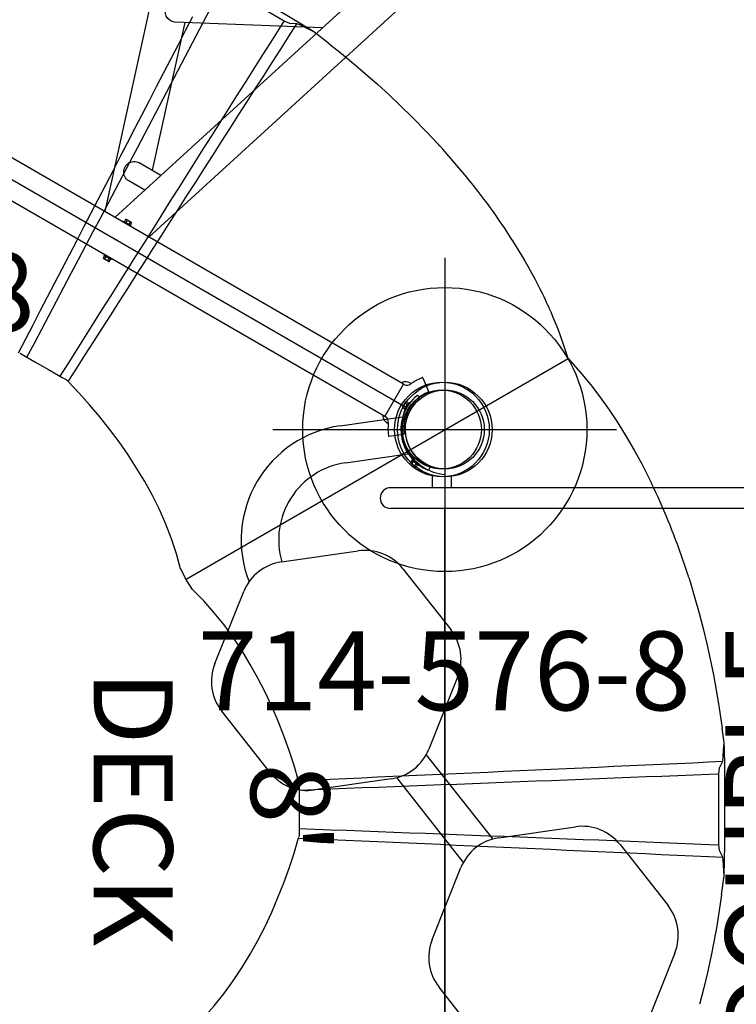
# Model space of a CAD drawing. Extents: x -145 to 551, y 358 to 898.
# Drawn here: x 88 to 134, y 581 to 644 of the extents above; entities that cross this region are included whole.
import ezdxf
from ezdxf.enums import TextEntityAlignment as Align

# ---------------------------------------------------------------- set-up
doc = ezdxf.new("R2010")
doc.units = 0
doc.header["$MEASUREMENT"] = 0
doc.linetypes.add('CENTER', pattern=[0.6, 0.375, -0.075, 0.075, -0.075])
doc.layers.get('0').update_dxf_attribs({"color": 5, "linetype": 'CONTINUOUS'})
for name, color, linetype in [('2DPOST', 7, 'CONTINUOUS'), ('MTXT', 7, 'CONTINUOUS'), ('PARTNO', 7, 'CONTINUOUS'), ('PHASE-1', 6, 'CONTINUOUS'), ('TXT', 7, 'CENTER'), ('TXT-HT', 7, 'CONTINUOUS')]:
    doc.layers.add(name, color=color, linetype=linetype)
doc.layers.add('Ft', color=1, linetype='CONTINUOUS', plot=False)
doc.layers.add('Node', color=7, linetype='CONTINUOUS', plot=False)
doc.styles.add('ROMANS', font='ROMANS.SHX', dxfattribs={"height": 5})
doc.styles.add('SIMPLEX', font='simplex.shx')

# ---------------------------------------------------------------- blocks, each defined once
blk = doc.blocks.new('23970900')
for p, q in [((96, 19), (96, -19)), ((-3.257, -19), (99.44, -19)), ((-3.257, -20.31), (99.44, -20.31)), ((95.583, -20.31), (95.583, -21.063)), ((96.783, -20.31), (96.783, -21.063))]:
    blk.add_line(p, q)
for radius in [3, 2.5]:
    blk.add_circle((96.183, -24.002), radius)
blk.add_arc((99.44, -19.655), 0.655, 270, 90)
at = {"layer": 'Node'}
blk.add_point((96, 0), dxfattribs=at)
blk = doc.blocks.new('23503900')
for p, q in [((0, -21.155), (0, 21.155)), ((39.355, -46.722), (2.464, -25.423))]:
    blk.add_line(p, q)
blk.add_arc((-0.25, -24.144), 3, 334.78019, 85.21981)
at = {"layer": 'Node'}
for p in [(0, 0), (0, -24), (20.785, -36)]:
    blk.add_point(p, dxfattribs=at)
at = {"layer": 'MTXT', "style": 'SIMPLEX'}
blk.add_text('DECK', height=5, rotation=90, dxfattribs=at).set_placement((20.392, 0), align=Align.MIDDLE)
at = {"layer": 'TXT', "style": 'SIMPLEX'}
blk.add_text('DECK', height=5, rotation=90, dxfattribs=at).set_placement((20.392, 0), align=Align.MIDDLE)
at = {"layer": 'TXT-HT', "style": 'SIMPLEX', "flags": 8}
blk.add_attdef('HT', text='', height=5, rotation=90, dxfattribs=at).set_placement((12.287, 0), align=Align.CENTER)
blk = doc.blocks.new('23848800')
for p, q in [((-1.188, -20.3), (-1.188, 20.2)), ((1.187, -20.3), (1.187, 20.2)), ((57.364, 19.36), (1.187, 1.57)), ((14.095, 3.167), (4.951, 0.271)), ((18.149, -4.55), (13.802, 3.723)), ((58.081, -17.196), (1.187, 0.821)), ((3.636, 0.045), (3.636, 1.213)), ((4.951, -0.371), (4.951, 1.213)), ((-1.424, 0.137), (-1.408, 0.165)), ((-1.424, 0.137), (-1.424, -0.237)), ((-1.407, 0.166), (-1.408, 0.165)), ((-1.407, 0.166), (-1.256, 0.166)), ((-1.407, 0.061), (-1.256, 0.061)), ((-1.234, 0.21), (-1.188, 0.21)), ((-1.234, -0.31), (-1.234, 0.21)), ((1.241, 0.21), (1.191, 0.21)), ((1.241, -0.31), (1.241, 0.21)), ((1.414, 0.166), (1.263, 0.166)), ((1.414, 0.06), (1.263, 0.06)), ((1.415, 0.166), (1.414, 0.166)), ((1.431, 0.137), (1.415, 0.166)), ((1.431, -0.237), (1.431, 0.137)), ((-1.424, -0.237), (-1.408, -0.265)), ((-1.412, -0.255), (-1.407, -0.266)), ((-1.407, -0.155), (-1.256, -0.155)), ((-1.407, -0.266), (-1.256, -0.266)), ((-1.234, -0.31), (-1.188, -0.31)), ((1.241, -0.31), (1.191, -0.31)), ((1.414, -0.157), (1.263, -0.157)), ((1.414, -0.266), (1.263, -0.266)), ((1.431, -0.237), (1.415, -0.266)), ((1.425, -0.245), (1.428, -0.234)), ((57.364, -19.46), (1.187, -1.67)), ((-1.188, -20.3), (1.187, -20.3)), ((-1.188, -20.34), (-1.188, -20.32)), ((1.187, -20.34), (1.187, -20.32)), ((-1.577, -21.895), (-2.149, -21.15)), ((2.149, -21.15), (1.577, -21.895)), ((1.589, -20.766), (1.578, -20.759)), ((1.763, -20.857), (1.751, -20.852)), ((1.768, -20.86), (2.143, -21.107))]:
    blk.add_line(p, q)
for points in [[(13.744, 3.898), (13.739, 4.061), (13.777, 4.224), (13.855, 4.376), (13.969, 4.507), (14.11, 4.606), (14.269, 4.669), (14.436, 4.688), (14.598, 4.665), (14.743, 4.6), (14.863, 4.497), (14.938, 4.389)], [(13.802, 3.723), (13.791, 3.746), (13.744, 3.898)], [(3.636, 1.213), (3.643, 1.307), (3.663, 1.398), (3.696, 1.486), (3.741, 1.568), (3.797, 1.643), (3.863, 1.709), (3.938, 1.765), (4.021, 1.81), (4.109, 1.842), (4.2, 1.862), (4.294, 1.869), (4.387, 1.862), (4.479, 1.842), (4.567, 1.81), (4.649, 1.765), (4.724, 1.709), (4.791, 1.643), (4.847, 1.568), (4.892, 1.486), (4.925, 1.398), (4.945, 1.307), (4.951, 1.213)], [(-1.421, 0.135), (-1.423, 0.125), (-1.423, 0.114), (-1.423, 0.103), (-1.421, 0.093), (-1.417, 0.082), (-1.412, 0.072), (-1.407, 0.061)], [(-1.407, 0.061), (-1.412, 0.04), (-1.417, 0.018), (-1.421, -0.003), (-1.423, -0.025), (-1.423, -0.047), (-1.423, -0.069), (-1.421, -0.091), (-1.417, -0.112), (-1.412, -0.134), (-1.407, -0.155)], [(-1.408, 0.165), (-1.412, 0.156), (-1.417, 0.146), (-1.421, 0.135)], [(-1.256, 0.166), (-1.25, 0.167), (-1.245, 0.169), (-1.241, 0.173), (-1.237, 0.178), (-1.235, 0.185), (-1.234, 0.192)], [(-1.256, 0.061), (-1.25, 0.062), (-1.245, 0.063), (-1.241, 0.065), (-1.237, 0.067), (-1.235, 0.071), (-1.234, 0.074)], [(1.263, 0.166), (1.258, 0.167), (1.253, 0.169), (1.248, 0.173), (1.245, 0.178), (1.242, 0.185), (1.241, 0.192)], [(1.263, 0.06), (1.258, 0.06), (1.253, 0.061), (1.248, 0.063), (1.245, 0.066), (1.242, 0.069), (1.241, 0.073)], [(1.414, 0.06), (1.42, 0.07), (1.425, 0.081), (1.428, 0.092), (1.43, 0.102), (1.431, 0.113), (1.43, 0.124), (1.428, 0.135)], [(1.414, -0.157), (1.42, -0.135), (1.425, -0.114), (1.428, -0.092), (1.43, -0.07), (1.431, -0.049), (1.43, -0.027), (1.428, -0.005), (1.425, 0.017), (1.42, 0.038), (1.414, 0.06)], [(1.428, 0.135), (1.425, 0.145), (1.42, 0.156), (1.415, 0.166)], [(-1.407, -0.155), (-1.412, -0.166), (-1.417, -0.177), (-1.421, -0.188), (-1.423, -0.2), (-1.423, -0.211), (-1.423, -0.222), (-1.421, -0.233)], [(-1.421, -0.233), (-1.417, -0.244), (-1.412, -0.255)], [(-1.256, -0.155), (-1.25, -0.156), (-1.245, -0.157), (-1.241, -0.158), (-1.237, -0.161), (-1.235, -0.164), (-1.234, -0.167)], [(-1.256, -0.266), (-1.25, -0.267), (-1.245, -0.269), (-1.241, -0.273), (-1.237, -0.278), (-1.235, -0.285), (-1.234, -0.292)], [(1.263, -0.157), (1.258, -0.157), (1.253, -0.158), (1.248, -0.16), (1.245, -0.163), (1.242, -0.166), (1.241, -0.169)], [(1.263, -0.266), (1.258, -0.267), (1.253, -0.269), (1.248, -0.273), (1.245, -0.278), (1.242, -0.285), (1.241, -0.292)], [(1.428, -0.234), (1.43, -0.223), (1.431, -0.212), (1.43, -0.201), (1.428, -0.189), (1.425, -0.179), (1.42, -0.168), (1.414, -0.157)], [(1.414, -0.266), (1.42, -0.256), (1.425, -0.245)], [(1.751, -20.852), (1.733, -20.843), (1.709, -20.831), (1.683, -20.817), (1.656, -20.803), (1.63, -20.788), (1.607, -20.776), (1.589, -20.766)]]:
    blk.add_lwpolyline(points)
for centre, radius, start, end in [((-0.811, -20.649), 0.65, 125.56486, 184.99835), ((-1.562, -20.339), 0.375, 293.39577, 0), ((-1.168, -20.32), 0.02, 112.49956, 180), ((1.167, -20.32), 0.02, 0, 67.50044), ((1.562, -20.339), 0.375, 180.24701, 246.60423), ((0.811, -20.649), 0.65, 355.16993, 54.43514), ((-2.125, -21.131), 0.03, 127.01306, 217.5), ((0, -23.95), 3.56, 113.3955, 127.01246), ((0, -23.95), 3.56, 63.77007, 66.64687), ((2.125, -21.131), 0.03, 322.5, 49.78516), ((0, -23.95), 2.56, 53.16367, 126.83633), ((-1.553, -21.877), 0.03, 217.5, 306.83633), ((1.553, -21.877), 0.03, 233.16367, 322.5)]:
    blk.add_arc(centre, radius, start, end)
at = {"layer": 'Node'}
blk.add_point((0, 0), dxfattribs=at)
blk = doc.blocks.new('236806C0')
for p, q in [((74.834, 49.188), (74.833, 49.189)), ((75.8, 48.448), (74.834, 49.188)), ((64.663, 45.313), (64.664, 45.315)), ((64.664, 45.313), (64.663, 45.312)), ((64.663, 45.312), (64.663, 45.313)), ((64.663, 45.313), (64.664, 45.313)), ((64.664, 45.315), (64.664, 45.313)), ((69.26, 42.659), (69.262, 42.661)), ((69.26, 42.658), (69.26, 42.659)), ((69.26, 42.659), (69.261, 42.658)), ((69.261, 42.658), (69.26, 42.658)), ((69.261, 42.658), (69.262, 42.661)), ((82.828, 41.961), (82.784, 42.009)), ((82.835, 41.953), (82.828, 41.961)), ((83.007, 41.763), (82.835, 41.953)), ((85.118, 39.248), (85.01, 39.386)), ((85.134, 39.227), (85.118, 39.248)), ((85.243, 39.087), (85.134, 39.227)), ((66.742, 14.519), (90.953, 28.509)), ((59.236, 27.089), (59.227, 27.099)), ((97.355, 18.061), (97.288, 18.225)), ((97.365, 18.037), (97.355, 18.061)), ((97.43, 17.874), (97.365, 18.037)), ((100.831, 4.16), (100.712, 5.087)), ((100.831, 4.159), (100.831, 4.16)), ((92.392, 2.598), (92.389, 2.597)), ((92.389, 2.597), (92.389, 2.598)), ((92.389, 2.598), (92.389, 2.598)), ((92.389, 2.598), (92.389, 2.597)), ((92.389, 2.598), (92.392, 2.598)), ((73.894, -1.814), (73.898, -1.801)), ((92.389, -2.711), (92.389, -2.71)), ((92.389, -2.71), (92.393, -2.711)), ((92.389, -2.71), (92.389, -2.711)), ((92.389, -2.711), (92.393, -2.711)), ((92.389, -2.711), (92.389, -2.711)), ((100.673, -5.48), (100.831, -4.273)), ((100.831, -4.273), (100.831, -4.271))]:
    blk.add_line(p, q)
for points in [[(74.833, 49.189), (73.984, 49.717), (73.124, 50.227), (72.26, 50.731), (71.395, 51.232), (70.528, 51.731), (69.661, 52.23), (68.794, 52.727), (67.918, 53.21), (67.532, 53.404)], [(56.127, 28.862), (56.588, 29.749), (57.049, 30.636), (57.51, 31.524), (57.971, 32.411), (58.432, 33.299), (58.893, 34.186), (59.354, 35.074), (59.815, 35.961), (60.276, 36.849), (60.736, 37.736), (61.197, 38.624), (61.657, 39.512), (62.118, 40.399), (62.578, 41.287), (63.038, 42.175), (63.498, 43.063), (63.959, 43.95), (64.419, 44.838), (64.879, 45.726), (65.338, 46.614), (65.798, 47.502), (66.258, 48.39), (66.718, 49.278), (67.177, 50.167)], [(56.666, 28.591), (57.133, 29.476), (57.6, 30.36), (58.067, 31.244), (58.534, 32.128), (59.001, 33.013), (59.468, 33.897), (59.935, 34.781), (60.401, 35.666), (60.868, 36.55), (61.335, 37.435), (61.801, 38.319), (62.268, 39.204), (62.734, 40.088), (63.2, 40.973), (63.666, 41.858), (64.132, 42.743), (64.598, 43.627), (65.064, 44.512), (65.529, 45.397), (65.995, 46.283), (66.46, 47.168), (66.925, 48.053), (67.389, 48.939), (67.854, 49.824), (68.318, 50.71)], [(72.964, 49.876), (72.097, 50.375), (71.231, 50.875), (70.365, 51.375), (69.499, 51.875), (69.062, 52.128)], [(58.778, 27.372), (59.31, 28.219), (59.842, 29.065), (60.375, 29.912), (60.907, 30.758), (61.439, 31.605), (61.972, 32.451), (62.504, 33.298), (63.037, 34.144), (63.569, 34.991), (64.102, 35.837), (64.635, 36.683), (65.168, 37.529), (65.701, 38.376), (66.234, 39.222), (66.767, 40.068), (67.3, 40.914), (67.833, 41.759), (68.367, 42.605), (68.901, 43.451), (69.435, 44.296), (69.969, 45.142), (70.503, 45.987), (71.037, 46.833), (71.572, 47.678), (72.107, 48.523), (72.642, 49.367), (72.964, 49.876)], [(59.281, 27.04), (59.819, 27.883), (60.357, 28.726), (60.895, 29.569), (61.433, 30.412), (61.971, 31.255), (62.509, 32.098), (63.047, 32.941), (63.586, 33.784), (64.124, 34.626), (64.662, 35.469), (65.201, 36.312), (65.739, 37.154), (66.278, 37.997), (66.816, 38.839), (67.355, 39.682), (67.894, 40.524), (68.433, 41.367), (68.972, 42.209), (69.511, 43.051), (70.05, 43.894), (70.589, 44.736), (71.128, 45.578), (71.667, 46.42), (72.207, 47.262), (72.746, 48.104), (73.286, 48.946), (73.768, 49.7)], [(73.31, 49.735), (72.964, 49.876)], [(73.768, 49.7), (73.31, 49.735)], [(74.834, 49.188), (73.944, 49.643), (73.768, 49.7)], [(75.806, 48.444), (76.589, 47.821), (77.361, 47.186), (78.123, 46.538), (78.874, 45.877), (79.613, 45.204), (80.34, 44.517), (81.054, 43.818), (81.105, 43.767)], [(81.105, 43.767), (81.115, 43.757)], [(88.158, 34.789), (88.167, 34.774)], [(56.205, 28.843), (56.264, 28.821)], [(56.264, 28.821), (56.305, 28.8)], [(56.305, 28.8), (57.171, 28.3), (58.037, 27.8), (58.903, 27.3), (59.139, 27.164)], [(90.942, 28.502), (91.723, 27.628), (92.36, 26.857), (92.969, 26.063), (93.549, 25.249), (94.103, 24.417), (94.631, 23.567), (95.133, 22.703), (95.612, 21.825), (96.067, 20.934), (96.233, 20.595)], [(59.139, 27.164), (59.178, 27.139)], [(59.178, 27.139), (59.226, 27.098)], [(59.272, 27.049), (59.245, 27.079)], [(66.4, 15.17), (66.139, 16.135), (65.822, 17.083), (65.459, 18.015), (65.053, 18.929), (64.608, 19.824), (64.126, 20.7), (63.612, 21.558), (63.068, 22.397), (62.496, 23.217), (61.898, 24.018), (61.276, 24.801), (60.631, 25.566), (59.966, 26.312), (59.281, 27.041), (59.272, 27.05)], [(66.691, 14.6), (66.404, 15.17)], [(66.805, 14.402), (66.69, 14.599)], [(67.155, 13.869), (66.805, 14.402)], [(98.589, 14.635), (98.699, 14.285)], [(73.878, 1.752), (73.59, 2.709), (73.276, 3.659), (72.937, 4.599), (72.57, 5.53), (72.175, 6.448), (71.752, 7.354), (71.298, 8.245), (70.813, 9.12), (70.295, 9.975), (69.742, 10.808), (69.155, 11.617), (68.53, 12.398), (67.867, 13.147), (67.162, 13.856), (67.153, 13.865)], [(98.699, 14.285), (98.986, 13.327), (99.255, 12.364), (99.506, 11.396), (99.739, 10.423), (99.956, 9.447), (100.155, 8.467), (100.337, 7.484), (100.503, 6.498), (100.653, 5.509), (100.712, 5.089)], [(100.741, 2.981), (100.823, 3.975), (100.831, 4.16)], [(100.831, -4.271), (100.864, -3.272), (100.875, -2.272), (100.881, -1.272), (100.882, -0.272), (100.88, 0.728), (100.879, 1.728), (100.876, 2.728), (100.856, 3.728), (100.831, 4.159)], [(73.874, 1.765), (74.873, 1.809), (75.872, 1.853), (76.872, 1.898), (77.871, 1.942), (78.87, 1.987), (79.869, 2.031), (80.868, 2.076), (81.867, 2.121), (82.866, 2.166), (83.865, 2.21), (84.864, 2.255), (85.862, 2.3), (86.861, 2.346), (87.86, 2.391), (88.859, 2.436), (89.858, 2.481), (90.857, 2.527), (91.856, 2.572), (92.855, 2.618), (93.854, 2.664), (94.853, 2.71), (95.852, 2.755), (96.851, 2.801), (97.85, 2.847), (98.849, 2.894), (99.848, 2.94), (100.741, 2.981)], [(100.491, 2.197), (100.543, 2.566)], [(100.543, 2.566), (100.741, 2.981)], [(73.91, 1.163), (74.909, 1.2), (75.908, 1.238), (76.908, 1.276), (77.907, 1.314), (78.906, 1.351), (79.905, 1.389), (80.905, 1.427), (81.904, 1.465), (82.903, 1.503), (83.903, 1.541), (84.902, 1.58), (85.901, 1.618), (86.9, 1.656), (87.9, 1.695), (88.899, 1.734), (89.898, 1.773), (90.897, 1.812), (91.897, 1.851), (92.896, 1.89), (93.895, 1.93), (94.894, 1.969), (95.893, 2.009), (96.893, 2.05), (97.892, 2.09), (98.891, 2.131), (99.89, 2.172), (100.491, 2.197)], [(100.491, -2.309), (100.491, -1.309), (100.49, -0.309), (100.49, 0.691), (100.491, 1.691), (100.491, 2.197)], [(73.897, 1.69), (73.878, 1.752)], [(73.897, 1.688), (73.908, 1.626)], [(73.91, 1.58), (73.91, 0.58), (73.91, -0.42), (73.91, -1.42), (73.91, -1.692)], [(67.155, -13.98), (67.858, -13.269), (68.521, -12.521), (69.146, -11.741), (69.735, -10.932), (70.287, -10.099), (70.806, -9.244), (71.292, -8.37), (71.746, -7.48), (72.17, -6.574), (72.565, -5.655), (72.932, -4.725), (73.272, -3.785), (73.585, -2.835), (73.872, -1.877), (73.877, -1.863)], [(73.878, -1.865), (73.889, -1.827)], [(73.908, -1.739), (73.897, -1.801)], [(73.91, -1.692), (73.908, -1.739)], [(73.91, -1.275), (74.909, -1.313), (75.908, -1.351), (76.908, -1.389), (77.907, -1.426), (78.906, -1.464), (79.905, -1.502), (80.905, -1.54), (81.904, -1.578), (82.903, -1.616), (83.903, -1.654), (84.902, -1.692), (85.901, -1.731), (86.9, -1.769), (87.9, -1.808), (88.899, -1.847), (89.898, -1.885), (90.897, -1.924), (91.897, -1.964), (92.896, -2.003), (93.895, -2.043), (94.894, -2.082), (95.893, -2.122), (96.893, -2.162), (97.892, -2.203), (98.891, -2.244), (99.89, -2.285), (100.491, -2.309)], [(73.872, -1.878), (74.871, -1.922), (75.87, -1.966), (76.869, -2.01), (77.868, -2.055), (78.867, -2.099), (79.866, -2.144), (80.865, -2.189), (81.864, -2.233), (82.863, -2.278), (83.862, -2.323), (84.861, -2.368), (85.86, -2.413), (86.859, -2.458), (87.858, -2.504), (88.857, -2.549), (89.856, -2.594), (90.855, -2.64), (91.854, -2.685), (92.853, -2.731), (93.852, -2.776), (94.851, -2.822), (95.85, -2.868), (96.849, -2.914), (97.848, -2.96), (98.847, -3.006), (99.846, -3.052), (100.741, -3.094)], [(100.543, -2.679), (100.491, -2.309)], [(100.741, -3.094), (100.543, -2.679)], [(100.831, -4.273), (100.78, -3.274), (100.741, -3.094)], [(100.672, -5.487), (100.525, -6.476), (100.361, -7.462), (100.181, -8.446), (99.984, -9.426), (99.77, -10.403), (99.539, -11.376), (99.29, -12.345), (99.272, -12.414)]]:
    blk.add_lwpolyline(points)
at = {"flags": 128}
for points in [[(75.8, 48.448), (75.803, 48.446), (75.806, 48.444)], [(82.784, 42.009), (81.965, 42.887), (81.115, 43.757)], [(90.953, 28.509), (90.625, 29.507), (90.315, 30.349), (90.01, 31.105), (89.865, 31.442), (89.851, 31.475), (89.836, 31.509), (89.821, 31.542), (89.807, 31.575), (89.792, 31.608), (89.777, 31.642), (89.762, 31.675), (89.747, 31.708), (89.727, 31.754), (89.697, 31.819), (89.65, 31.923), (89.59, 32.054), (89.516, 32.212), (89.427, 32.399), (89.323, 32.614), (89.189, 32.886), (89.033, 33.193), (88.855, 33.535), (88.652, 33.913), (88.423, 34.326), (88.167, 34.774)], [(96.233, 20.595), (96.234, 20.592), (96.236, 20.588)], [(98.566, 14.707), (98.53, 14.817), (98.487, 14.951)], [(98.569, 14.696), (98.567, 14.701), (98.566, 14.707)], [(98.589, 14.635), (98.578, 14.668), (98.569, 14.696)], [(100.712, 5.089), (100.712, 5.088), (100.712, 5.087)], [(100.673, -5.48), (100.673, -5.483), (100.672, -5.487)]]:
    blk.add_lwpolyline(points, dxfattribs=at)
for centre, radius, start, end in [((47.631, 9.92), 47.596, 38.24869, 41.99138), ((53.6, 14.494), 40.077, 30.42478, 37.85474), ((58.141, 2.218), 42.293, 22.23873, 25.74341), ((53.227, 0.237), 47.591, 18.00842, 21.75152)]:
    blk.add_arc(centre, radius, start, end)
blk = doc.blocks.new('PARTNO')
at = {"layer": 'TXT', "style": 'ROMANS'}
blk.add_attdef('PARTNO', text='', height=5, dxfattribs=at).set_placement((0, 0), align=Align.CENTER)
blk = doc.blocks.new('23576800')
at = {"layer": '2DPOST'}
for radius in [3, 2.5]:
    blk.add_circle((0, 0), radius, dxfattribs=at)
at = {"layer": 'Ft'}
for p, q in [((0, 10.887), (0, -10.887)), ((-10.887, 0), (10.887, 0))]:
    blk.add_line(p, q, dxfattribs=at)
blk.add_circle((0, 0), 9, dxfattribs=at)
at = {"layer": 'Node'}
blk.add_point((0, 0), dxfattribs=at)
ref = blk.add_blockref('PARTNO', (-0.035, -17.787), dxfattribs=at)
ref.add_attrib('PARTNO', '714-576-8', dxfattribs={"height": 5, "style": 'SIMPLEX'}).set_placement((-0.035, -17.787), align=Align.CENTER)
blk = doc.blocks.new('238174B0')
for p, q in [((-1.682, 50.136), (-1.599, 50.031)), ((-2.667, 49.432), (-2.668, 49.398)), ((-2.668, 49.398), (-2.54, 49.319)), ((-2.667, 49.432), (-2.47, 49.75)), ((-2.665, 49.422), (-2.663, 49.433)), ((-2.611, 49.49), (-2.483, 49.411)), ((-2.544, 49.27), (-2.27, 49.712)), ((-2.501, 49.244), (-2.227, 49.686)), ((-2.497, 49.674), (-2.369, 49.595)), ((-2.47, 49.75), (-2.44, 49.767)), ((-2.44, 49.767), (-2.311, 49.687)), ((-2.27, 49.712), (-2.227, 49.686)), ((-6.634, 48.242), (-2.675, 48.814)), ((-2.67, 48.779), (-2.675, 48.814)), ((-2.544, 49.27), (-2.501, 49.244)), ((-6.294, 45.891), (-2.335, 46.463)), ((-2.335, 46.463), (-2.34, 46.498)), ((-2.163, 45.904), (-2.063, 46.017)), ((-2.153, 45.872), (-2.163, 45.904)), ((-1.874, 45.622), (-2.153, 45.872)), ((-2.083, 45.832), (-1.982, 45.944)), ((-2.081, 46.062), (-2.047, 46.099)), ((-1.693, 45.715), (-2.081, 46.062)), ((-1.659, 45.753), (-2.047, 46.099)), ((-1.921, 45.688), (-1.821, 45.8)), ((-1.863, 45.622), (-1.874, 45.627)), ((-1.874, 45.622), (-1.84, 45.615)), ((-1.84, 45.615), (-1.74, 45.728)), ((-1.693, 45.715), (-1.659, 45.753)), ((-0.959, 45.599), (-1.009, 45.476)), ((-10.351, 39.613), (-5.49, 40.314)), ((-2.663, 39.184), (0.376, 35.326)), ((-14.565, 33.169), (-12.743, 37.729)), ((0.811, 32.312), (-1.012, 27.752)), ((-11.092, 26.296), (-14.13, 30.155)), ((3.054, 22.047), (-1.178, 27.422)), ((-3.404, 25.868), (-8.265, 25.166)), ((1.188, 20.577), (-3.044, 25.953)), ((3.414, 22.131), (8.275, 22.833)), ((11.102, 21.703), (14.14, 17.845)), ((-0.801, 15.687), (1.022, 20.247)), ((14.575, 14.831), (12.753, 10.271)), ((2.673, 8.815), (-0.365, 12.674)), ((10.361, 8.387), (5.5, 7.685)), ((0.969, 2.4), (1.019, 2.524)), ((1.703, 2.284), (1.67, 2.247)), ((1.67, 2.247), (2.057, 1.9)), ((1.703, 2.284), (2.091, 1.938)), ((1.851, 2.384), (1.75, 2.272)), ((1.931, 2.312), (1.831, 2.199)), ((1.884, 2.377), (1.851, 2.384)), ((1.873, 2.378), (1.884, 2.373)), ((1.884, 2.377), (2.163, 2.128)), ((2.093, 2.168), (1.992, 2.055)), ((2.091, 1.938), (2.057, 1.9)), ((2.173, 2.096), (2.073, 1.983)), ((2.163, 2.128), (2.173, 2.096)), ((2.345, 1.537), (6.304, 2.108)), ((2.35, 1.502), (2.345, 1.537)), ((2.685, -0.814), (6.644, -0.242)), ((2.511, -1.244), (2.237, -1.686)), ((2.554, -1.271), (2.511, -1.244)), ((2.685, -0.814), (2.68, -0.779)), ((2.28, -1.713), (2.237, -1.686)), ((2.554, -1.271), (2.28, -1.713)), ((2.45, -1.767), (2.322, -1.687)), ((2.507, -1.675), (2.379, -1.595)), ((2.48, -1.751), (2.45, -1.767)), ((2.677, -1.433), (2.48, -1.751)), ((2.621, -1.491), (2.493, -1.411)), ((2.678, -1.399), (2.55, -1.319)), ((2.676, -1.423), (2.673, -1.434)), ((2.677, -1.433), (2.678, -1.399)), ((1.692, -2.136), (1.609, -2.032))]:
    blk.add_line(p, q)
for points in [[(-2.668, 49.398), (-2.667, 49.411), (-2.665, 49.422)], [(-2.663, 49.433), (-2.659, 49.444), (-2.654, 49.453), (-2.647, 49.462), (-2.64, 49.47), (-2.631, 49.478), (-2.621, 49.484), (-2.611, 49.49)], [(-2.611, 49.49), (-2.604, 49.512), (-2.597, 49.532), (-2.589, 49.553), (-2.579, 49.572), (-2.568, 49.591), (-2.556, 49.61), (-2.543, 49.627), (-2.528, 49.643), (-2.513, 49.659), (-2.497, 49.674)], [(-2.54, 49.319), (-2.536, 49.316), (-2.532, 49.311), (-2.53, 49.305), (-2.53, 49.299), (-2.531, 49.292), (-2.534, 49.286)], [(-2.497, 49.674), (-2.496, 49.687), (-2.494, 49.698), (-2.492, 49.709), (-2.488, 49.72), (-2.483, 49.729), (-2.476, 49.738), (-2.469, 49.746), (-2.46, 49.754), (-2.45, 49.76), (-2.44, 49.767)], [(-2.483, 49.411), (-2.478, 49.408), (-2.475, 49.404), (-2.472, 49.4), (-2.47, 49.396), (-2.469, 49.392), (-2.471, 49.389)], [(-2.369, 49.595), (-2.364, 49.593), (-2.359, 49.591), (-2.354, 49.59), (-2.35, 49.59), (-2.346, 49.592), (-2.343, 49.594)], [(-2.311, 49.687), (-2.307, 49.685), (-2.301, 49.684), (-2.295, 49.685), (-2.289, 49.687), (-2.284, 49.691), (-2.28, 49.697)], [(-2.083, 45.832), (-2.094, 45.835), (-2.106, 45.838), (-2.116, 45.843), (-2.126, 45.849), (-2.134, 45.855), (-2.142, 45.863), (-2.149, 45.872), (-2.154, 45.882), (-2.159, 45.892), (-2.163, 45.904)], [(-1.921, 45.688), (-1.941, 45.698), (-1.96, 45.708), (-1.979, 45.72), (-1.996, 45.733), (-2.013, 45.747), (-2.029, 45.762), (-2.044, 45.778), (-2.057, 45.795), (-2.07, 45.813), (-2.083, 45.832)], [(-2.063, 46.017), (-2.06, 46.021), (-2.058, 46.026), (-2.058, 46.032), (-2.059, 46.038), (-2.062, 46.044), (-2.067, 46.05)], [(-1.982, 45.944), (-1.979, 45.949), (-1.976, 45.953), (-1.975, 45.958), (-1.974, 45.962), (-1.975, 45.966), (-1.977, 45.969)], [(-1.874, 45.627), (-1.883, 45.632), (-1.892, 45.639), (-1.9, 45.647), (-1.906, 45.656), (-1.912, 45.665), (-1.917, 45.676), (-1.921, 45.688)], [(-1.84, 45.615), (-1.852, 45.618), (-1.863, 45.622)], [(-1.821, 45.8), (-1.817, 45.804), (-1.813, 45.807), (-1.808, 45.809), (-1.804, 45.81), (-1.8, 45.81), (-1.797, 45.808)], [(-1.74, 45.728), (-1.736, 45.731), (-1.731, 45.734), (-1.725, 45.735), (-1.719, 45.734), (-1.712, 45.732), (-1.706, 45.728)], [(1.75, 2.272), (1.746, 2.268), (1.741, 2.266), (1.735, 2.265), (1.729, 2.266), (1.722, 2.268), (1.716, 2.272)], [(1.831, 2.199), (1.827, 2.196), (1.823, 2.193), (1.818, 2.191), (1.814, 2.19), (1.81, 2.19), (1.807, 2.191)], [(1.851, 2.384), (1.862, 2.381), (1.873, 2.378)], [(1.884, 2.373), (1.893, 2.367), (1.902, 2.361), (1.91, 2.353), (1.916, 2.344), (1.922, 2.334), (1.927, 2.323), (1.931, 2.312)], [(1.931, 2.312), (1.951, 2.302), (1.97, 2.291), (1.989, 2.279), (2.006, 2.266), (2.023, 2.252), (2.039, 2.237), (2.054, 2.221), (2.068, 2.204), (2.08, 2.186), (2.093, 2.168)], [(1.992, 2.055), (1.989, 2.051), (1.986, 2.047), (1.985, 2.042), (1.984, 2.037), (1.985, 2.033), (1.987, 2.03)], [(2.073, 1.983), (2.07, 1.979), (2.068, 1.973), (2.068, 1.968), (2.069, 1.961), (2.072, 1.955), (2.077, 1.95)], [(2.093, 2.168), (2.105, 2.165), (2.116, 2.161), (2.126, 2.157), (2.136, 2.151), (2.144, 2.144), (2.152, 2.136), (2.159, 2.127), (2.164, 2.118), (2.169, 2.107), (2.173, 2.096)], [(2.322, -1.687), (2.317, -1.685), (2.311, -1.684), (2.305, -1.685), (2.3, -1.688), (2.294, -1.692), (2.29, -1.697)], [(2.379, -1.595), (2.374, -1.593), (2.369, -1.591), (2.364, -1.59), (2.36, -1.591), (2.356, -1.592), (2.353, -1.595)], [(2.507, -1.675), (2.506, -1.687), (2.504, -1.699), (2.502, -1.71), (2.498, -1.72), (2.493, -1.73), (2.486, -1.739), (2.479, -1.747), (2.47, -1.754), (2.46, -1.761), (2.45, -1.767)], [(2.493, -1.411), (2.488, -1.408), (2.485, -1.405), (2.482, -1.401), (2.48, -1.397), (2.48, -1.393), (2.481, -1.389)], [(2.621, -1.491), (2.615, -1.512), (2.607, -1.533), (2.599, -1.553), (2.589, -1.573), (2.578, -1.592), (2.566, -1.61), (2.553, -1.627), (2.538, -1.644), (2.523, -1.66), (2.507, -1.675)], [(2.55, -1.319), (2.546, -1.316), (2.542, -1.311), (2.541, -1.306), (2.54, -1.299), (2.541, -1.293), (2.544, -1.286)], [(2.673, -1.434), (2.669, -1.444), (2.664, -1.454), (2.657, -1.463), (2.65, -1.471), (2.641, -1.478), (2.632, -1.485), (2.621, -1.491)], [(2.678, -1.399), (2.677, -1.411), (2.676, -1.423)]]:
    blk.add_lwpolyline(points)
for centre, radius, start, end in [((0, 48), 2.781, 129.5339, 246.89962), ((0, 48), 2.523, 129.60166, 246.83187), ((-1.731, 50.097), 0.0625, 38.21672, 129.53329), ((-1.648, 49.992), 0.0625, 309.60333, 38.21663), ((-2.415, 49.342), 0.0219, 120.86655, 148.21676), ((-2.277, 49.565), 0.0219, 151.84933, 175.56697), ((0, 48), 2.781, 163.73653, 164.24591), ((-5.589, 41.004), 7.312, 98.21676, 201.23843), ((-5.589, 41.004), 4.938, 98.21676, 196.3197), ((-1.937, 46.03), 0.0219, 231.84933, 255.56697), ((-1.741, 45.855), 0.0219, 200.86655, 228.21676), ((-1.017, 45.623), 0.0625, 338.2169, 66.8302), ((-1.067, 45.499), 0.0625, 246.90024, 338.2168), ((-5.055, 37.301), 3.045, 38.21676, 98.21676), ((-9.915, 36.599), 3.045, 98.21676, 158.21676), ((-2.017, 33.442), 3.045, 338.21676, 38.21676), ((-11.738, 32.039), 3.045, 158.21676, 218.21676), ((-3.839, 28.882), 3.045, 278.21676, 338.21676), ((-8.7, 28.18), 3.045, 218.21676, 278.21676), ((8.71, 19.819), 3.045, 38.21676, 98.21676), ((3.849, 19.118), 3.045, 98.21676, 158.21676), ((11.748, 15.961), 3.045, 338.21676, 38.21676), ((2.027, 14.557), 3.045, 158.21676, 218.21676), ((9.925, 11.401), 3.045, 278.21676, 338.21676), ((5.599, 6.995), 7.312, 278.21676, 21.23843), ((5.065, 10.699), 3.045, 218.21676, 278.21676), ((5.599, 6.995), 4.938, 278.21676, 16.3197), ((1.077, 2.501), 0.0625, 66.90024, 158.2168), ((0.01, 0), 2.781, 309.5339, 66.89962), ((1.027, 2.377), 0.0625, 158.2169, 246.8302), ((0.01, 0), 2.523, 309.60166, 66.83187), ((1.751, 2.145), 0.0219, 20.86655, 48.21676), ((1.947, 1.97), 0.0219, 51.84933, 75.56697), ((0.01, 0), 2.781, 343.73653, 344.243), ((2.287, -1.566), 0.0219, 331.84933, 355.56697), ((2.425, -1.342), 0.0219, 300.86655, 328.21676), ((1.658, -1.993), 0.0625, 129.60333, 218.21663), ((1.741, -2.097), 0.0625, 218.21672, 309.53329)]:
    blk.add_arc(centre, radius, start, end)
at = {"layer": 'Node'}
for p in [(0, 48), (0, 0)]:
    blk.add_point(p, dxfattribs=at)
at = {"layer": 'PARTNO'}
ref = blk.add_blockref('PARTNO', (39.326, 22.073), dxfattribs=dict(at, rotation=90))
ref.add_attrib('PARTNO', '714-817-4B', dxfattribs={"height": 5, "rotation": 90, "style": 'ROMANS'}).set_placement((39.326, 22.073), align=Align.CENTER)
at = {"layer": 'TXT', "style": 'ROMANS'}
for s, p in [('POD SEAT', (30.767, 22.195)), ('DOUBLE', (22.767, 22.195))]:
    blk.add_text(s, height=5, rotation=90, dxfattribs=at).set_placement(p, align=Align.CENTER)
blk = doc.blocks.new('23796P10')
at = {"linetype": 'Continuous'}
for p, q in [((3.066, 1.77), (2.296, 1.326)), ((3.504, 1.392), (3.458, 1.313)), ((3.458, 1.313), (3.504, 1.234)), ((3.596, 1.392), (3.504, 1.392)), ((3.642, 1.313), (3.596, 1.392)), ((3.596, 1.234), (3.642, 1.313)), ((3.504, 1.234), (3.596, 1.234)), ((3.975, 1.238), (3.975, 1.239)), ((3.975, 1.237), (3.975, 1.239)), ((3.976, 1.236), (3.975, 1.237)), ((4.284, 0.967), (4.42, 0.948)), ((4.5, -0.856), (4.5, 0.856)), ((4.5, 0.685), (7.438, 0.685)), ((3.688, 0.108), (3.875, 0.217)), ((3.688, -0.108), (3.688, 0.108)), ((3.875, 0.217), (4.062, 0.108)), ((4.062, 0.108), (4.062, -0.108)), ((3.875, -0.217), (3.688, -0.108)), ((4.062, -0.108), (3.875, -0.217)), ((3.504, -1.234), (3.458, -1.313)), ((3.596, -1.234), (3.504, -1.234)), ((3.642, -1.313), (3.596, -1.234)), ((3.975, -1.24), (3.975, -1.238)), ((3.975, -1.238), (3.975, -1.238)), ((4.284, -0.967), (4.42, -0.948)), ((4.5, -0.63), (7.438, -0.63)), ((3.066, -1.77), (2.296, -1.326)), ((3.458, -1.313), (3.504, -1.392)), ((3.504, -1.392), (3.596, -1.392)), ((3.596, -1.392), (3.642, -1.313))]:
    blk.add_line(p, q, dxfattribs=at)
for points in [[(3.071, 1.663), (3.056, 1.683), (3.037, 1.698), (3.015, 1.708), (2.991, 1.712), (2.967, 1.709), (2.944, 1.7)], [(3.319, 1.054), (3.296, 0.976), (3.269, 0.876), (3.239, 0.757), (3.211, 0.627), (3.185, 0.491), (3.165, 0.352), (3.151, 0.212), (3.143, 0.071), (3.143, -0.071), (3.151, -0.212), (3.165, -0.352), (3.185, -0.491), (3.211, -0.627), (3.239, -0.757), (3.269, -0.876), (3.296, -0.976), (3.319, -1.054)], [(3.317, 1.077), (3.316, 1.086), (3.314, 1.096), (3.312, 1.106), (3.309, 1.116)], [(3.317, 1.077), (3.319, 1.068), (3.319, 1.06), (3.319, 1.054)], [(3.392, 0.997), (3.373, 1.002), (3.356, 1.011), (3.34, 1.023), (3.328, 1.038), (3.319, 1.054)], [(3.409, 1.006), (3.406, 1.005), (3.403, 1.004), (3.4, 1.003), (3.397, 1.002), (3.395, 1), (3.393, 0.999), (3.392, 0.997)], [(4.312, 0.869), (4.019, 0.913), (3.718, 0.959), (3.409, 1.006)], [(3.979, 1.226), (3.977, 1.23), (3.976, 1.234), (3.976, 1.236)], [(4.001, 1.17), (3.998, 1.176), (3.996, 1.182), (3.993, 1.188), (3.991, 1.193), (3.988, 1.199), (3.986, 1.204), (3.984, 1.21), (3.982, 1.215), (3.98, 1.221), (3.979, 1.226)], [(3.979, 1.223), (3.994, 1.174), (4.016, 1.127), (4.044, 1.083)], [(4.039, 1.11), (4.034, 1.116), (4.03, 1.122), (4.026, 1.128), (4.022, 1.134), (4.018, 1.14), (4.015, 1.146), (4.011, 1.152), (4.008, 1.158), (4.004, 1.164), (4.001, 1.17)], [(4.092, 1.054), (4.086, 1.059), (4.08, 1.065), (4.074, 1.07), (4.069, 1.076), (4.063, 1.081), (4.058, 1.087), (4.053, 1.093), (4.048, 1.099), (4.043, 1.104), (4.039, 1.11)], [(4.044, 1.083), (4.081, 1.037), (4.127, 0.992), (4.18, 0.949), (4.242, 0.908), (4.312, 0.869)], [(4.154, 1.011), (4.146, 1.015), (4.139, 1.02), (4.132, 1.024), (4.125, 1.029), (4.118, 1.034), (4.111, 1.039), (4.105, 1.044), (4.098, 1.049), (4.092, 1.054)], [(4.219, 0.982), (4.211, 0.985), (4.202, 0.989), (4.194, 0.992), (4.185, 0.995), (4.177, 0.999), (4.169, 1.003), (4.161, 1.007), (4.154, 1.011)], [(4.284, 0.967), (4.274, 0.969), (4.265, 0.971), (4.255, 0.973), (4.246, 0.975), (4.237, 0.977), (4.228, 0.98), (4.219, 0.982)], [(4.284, 0.967), (4.286, 0.961), (4.293, 0.943), (4.302, 0.913), (4.312, 0.869)], [(3.317, -1.077), (3.316, -1.086), (3.314, -1.096), (3.312, -1.106), (3.309, -1.116)], [(3.317, -1.077), (3.33, -1.062), (3.347, -1.046), (3.367, -1.031), (3.388, -1.017), (3.409, -1.006)], [(3.317, -1.077), (3.319, -1.068), (3.319, -1.06), (3.319, -1.054)], [(3.409, -1.006), (3.717, -0.959), (4.018, -0.913), (4.312, -0.869)], [(3.979, -1.223), (3.994, -1.174), (4.016, -1.127), (4.044, -1.083)], [(4.044, -1.083), (4.081, -1.037), (4.127, -0.992), (4.18, -0.949), (4.242, -0.908), (4.312, -0.869)], [(4.312, -0.869), (4.302, -0.913), (4.293, -0.943), (4.286, -0.961), (4.284, -0.967)], [(2.944, -1.7), (2.967, -1.709), (2.991, -1.712), (3.015, -1.708), (3.037, -1.698), (3.056, -1.683), (3.071, -1.663)]]:
    blk.add_lwpolyline(points, dxfattribs=at)
for centre, radius in [((3.55, 1.313), 0.233), ((3.55, 1.313), 0.134), ((3.875, 0), 0.281), ((3.55, -1.313), 0.233), ((3.55, -1.313), 0.134)]:
    blk.add_circle(centre, radius, dxfattribs=at)
for centre, radius, start, end in [((7.438, 0.028), 3, 192.69192, 167.30808), ((2.343, 1.245), 0.093, 120, 207.9911), ((3.251, 1.043), 0.75, 13.86801, 104.21641), ((0, 0), 3.492, 18.63773, 28.43313), ((7.438, 0.028), 1.413, 207.74804, 152.25193), ((0, 0), 2.56, 332.0089, 27.9911), ((4.336, 1.339), 0.375, 195.22885, 195.48665), ((4.407, 0.856), 0.093, 0, 82), ((7.438, 0.028), 1, 221.12246, 138.87754), ((7.438, 0.028), 0.657, 270, 90), ((2.343, -1.245), 0.093, 152.0089, 240), ((3.251, -1.043), 0.75, 255.78359, 346.13199), ((0, 0), 3.492, 331.56687, 341.3619), ((4.336, -1.339), 0.375, 98, 164.36545), ((4.407, -0.856), 0.093, 278, 0)]:
    blk.add_arc(centre, radius, start, end, dxfattribs=at)
at = {"layer": 'Node'}
blk.add_point((0, 0), dxfattribs=at)
at = {"layer": 'PARTNO'}
ref = blk.add_blockref('PARTNO', (38.079, 0.844), dxfattribs=dict(at, rotation=90))
ref.add_attrib('PARTNO', '714-796-P1', dxfattribs={"height": 5, "rotation": 90, "style": 'SIMPLEX'}).set_placement((38.079, 0.844), align=Align.CENTER)
at = {"layer": 'TXT', "style": 'SIMPLEX'}
for s, p in [('(POST MOUNT)', (27.458, 0.554)), ('BELL', (19.458, 0.554))]:
    blk.add_text(s, height=5, rotation=90, dxfattribs=at).set_placement(p, align=Align.MIDDLE)

msp = doc.modelspace()

# ---------------------------------------------------------------- block references
at = {"layer": 'PHASE-1'}
for name, p, rotation in [('23848800', (94.591, 629.581, 96), 59.99999999999999), ('23796P10', (73.806, 641.581), 90), ('23970900', (211.375, 593.581, 96), 180)]:
    msp.add_blockref(name, p, dxfattribs=dict(at, rotation=rotation))
for name, p in [('23576800', (73.806, 641.581)), ('236806C0', (32.237, 593.581, 120)), ('23576800', (115.375, 617.581)), ('238174B0', (115.375, 569.581))]:
    msp.add_blockref(name, p, dxfattribs=at)
at = {"layer": 'PHASE-1', "rotation": 180}
msp.add_blockref('23503900', (115.375, 593.581, 96), dxfattribs=at).add_auto_attribs({'HT': "8'"})

doc.saveas('drawing.dxf')
